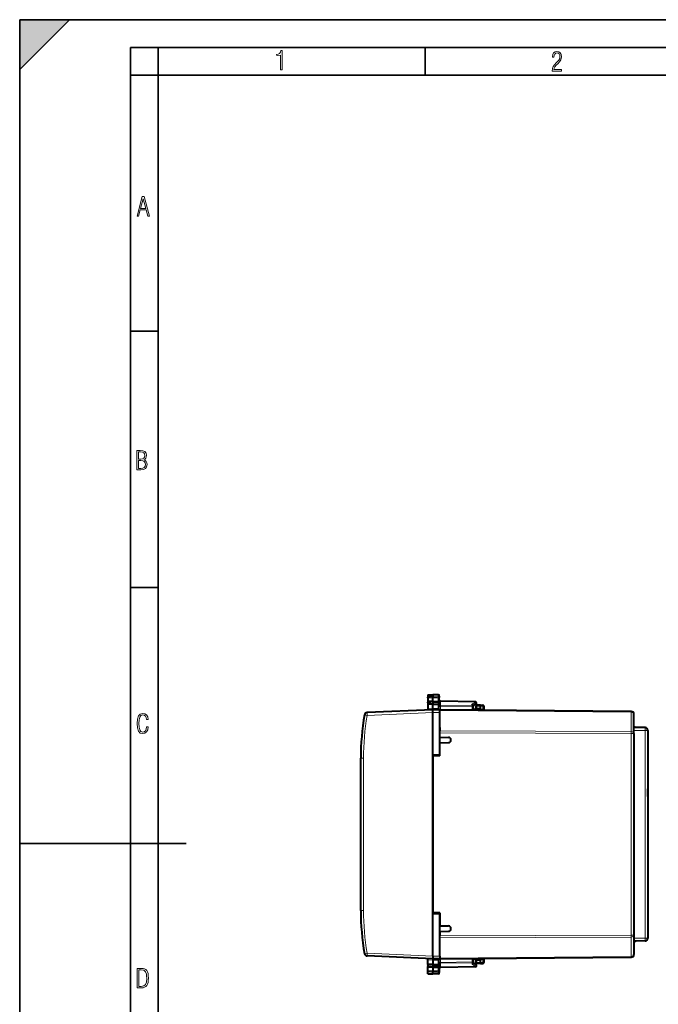
# Model space of a CAD drawing. Extents: x 0 to 420, y 0 to 297.
# Drawn here: x 0 to 115, y 120 to 297 of the extents above; entities that cross this region are included whole.
import ezdxf

# ---------------------------------------------------------------- set-up
doc = ezdxf.new("R2010")
doc.units = 0
doc.linetypes.add('DASHDOT', pattern=[18.5, 12, -3, 0.5, -3])

msp = doc.modelspace()

# ---------------------------------------------------------------- linework, layer by layer
at = {"color": 7, "lineweight": 35}
for p, q in [((0, 0), (0, 297)), ((0, 297), (420, 297)), ((0, 288), (9, 297)), ((0, 0), (0, 297)), ((0, 297), (420, 297)), ((0, 288), (0, 297)), ((0, 297), (9, 297)), ((20.000401, 4.99976), (20.000401, 292)), ((20.000401, 292), (415, 292)), ((25.000401, 287), (25.000401, 292)), ((73.125504, 287), (73.125504, 292)), ((20.000401, 287), (25.000401, 287)), ((25.000401, 9.99976), (25.000401, 287)), ((25.000401, 287), (410, 287)), ((20.000401, 240.832993), (25.000401, 240.832993)), ((20.000401, 194.667007), (25.000401, 194.667007)), ((0, 148.5), (30, 148.5))]:
    msp.add_line(p, q, dxfattribs=at)
at = {"color": 7, "linetype": 'DASHDOT', "lineweight": 18, "ltscale": 0.056355}
for p, q in [((73.424324, 174.802231), (75.678513, 174.802231)), ((73.424324, 125.503792), (75.678513, 125.503792))]:
    msp.add_line(p, q, dxfattribs=at)
at = {"color": 7, "lineweight": 40}
for p, q in [((73.612175, 175.287292), (74.512177, 175.303009)), ((73.612175, 175.287292), (74.512177, 175.303009)), ((73.612175, 175.287292), (73.612175, 174.966721)), ((73.612175, 174.966721), (73.612175, 174.767624)), ((73.612175, 174.767624), (73.612175, 174.09082)), ((74.512177, 174.094116), (73.612175, 174.09082)), ((73.612175, 174.09082), (73.612175, 173.612213)), ((74.512177, 175.303009), (74.512177, 174.980743)), ((75.490669, 175.285934), (74.512177, 175.303009)), ((75.490669, 175.285934), (74.512177, 175.303009)), ((74.512177, 174.980743), (74.512177, 174.764679)), ((74.512177, 174.094116), (74.512177, 174.764679)), ((74.512177, 174.094116), (74.512177, 173.603012)), ((74.512177, 174.094116), (75.490669, 174.090515)), ((75.68718, 175.085968), (75.68718, 174.792786)), ((75.68718, 174.025024), (75.68718, 174.792786)), ((75.68718, 174.025024), (75.68718, 173.753616)), ((82.190666, 174.03949), (75.883682, 174.149582)), ((74.512177, 172.603012), (62.66151, 172.085602)), ((74.512177, 173.603012), (73.612175, 173.612213)), ((73.612175, 173.612213), (73.612175, 172.8013)), ((73.612175, 172.8013), (73.612175, 172.563721)), ((74.512177, 173.603012), (75.490669, 173.613022)), ((74.512177, 172.840607), (74.512177, 173.603012)), ((74.512177, 172.603134), (74.512177, 172.840607)), ((75.787178, 172.591888), (74.512177, 172.603012)), ((74.512177, 172.103027), (74.512177, 172.602753)), ((75.683891, 172.797852), (75.692757, 172.74411)), ((75.68718, 173.17511), (75.68718, 173.753616)), ((75.787178, 172.591888), (75.787178, 172.613495)), ((75.787178, 172.592346), (75.787178, 172.603012)), ((110.291534, 172.301895), (75.787178, 172.603012)), ((75.787178, 172.091904), (75.787178, 172.591629)), ((75.800468, 172.610794), (75.819756, 172.602722)), ((81.787178, 173.340515), (82.296288, 173.671906)), ((81.787178, 173.388062), (81.787178, 173.166992)), ((81.787178, 172.550644), (81.787178, 173.166992)), ((83.112175, 172.67807), (81.787178, 172.666504)), ((82.262177, 173.253006), (82.262177, 172.868912)), ((83.112175, 173.453003), (82.462173, 173.453003)), ((83.112175, 173.453003), (83.540665, 173.445526)), ((83.112175, 173.453003), (83.112175, 173.253036)), ((83.112175, 172.878067), (83.112175, 173.253036)), ((83.112175, 172.678467), (83.112175, 172.878067)), ((83.112175, 172.67807), (83.112175, 172.539078)), ((83.7369, 173.235092), (83.71051, 172.731476)), ((74.512177, 164.45575), (74.512177, 172.103027)), ((75.787178, 164.478012), (75.787178, 172.091904)), ((110.787178, 168.321182), (110.787178, 171.80191)), ((75.787178, 169.400726), (75.787178, 168.799454)), ((75.787178, 168.445908), (75.787178, 168.799454)), ((112.791534, 169.37915), (110.787178, 169.396637)), ((113.287178, 168.879181), (113.287178, 158.335297)), ((75.787178, 167.653015), (75.787178, 168.445908)), ((75.787178, 167.653015), (77.322159, 167.626221)), ((110.787178, 168.321182), (110.787178, 131.984833)), ((75.787178, 166.653015), (77.322159, 166.67981)), ((75.787178, 164.328003), (75.787178, 166.653015)), ((61.512177, 150.153015), (61.512177, 163.886627)), ((74.512177, 164.45575), (75.787178, 164.478012)), ((74.512177, 135.850266), (74.512177, 164.45575)), ((75.787178, 164.328003), (74.512177, 164.305756)), ((74.512177, 164.305756), (74.512177, 136.000259)), ((113.286774, 158.335297), (113.284698, 158.335281)), ((113.284698, 158.335281), (113.284698, 156.970749)), ((113.287178, 157.823334), (113.287178, 158.335297)), ((113.286774, 156.970718), (113.284698, 156.970749)), ((113.287178, 157.482697), (113.287178, 157.823334)), ((113.287178, 156.970718), (113.287178, 157.482697)), ((113.287178, 156.970718), (113.287178, 131.426849)), ((61.512177, 136.419388), (61.512177, 150.153015)), ((75.787178, 135.978012), (74.512177, 136.000259)), ((74.512177, 128.202988), (74.512177, 135.850266)), ((74.512177, 135.850266), (75.787178, 135.828003)), ((75.787178, 135.978012), (75.787178, 133.653015)), ((75.787178, 128.214111), (75.787178, 135.828003)), ((75.787178, 133.653015), (77.322159, 133.626221)), ((75.787178, 132.653015), (77.322159, 132.67981)), ((75.787178, 132.653015), (75.787178, 131.860107)), ((75.787178, 131.757431), (75.787178, 131.860107)), ((110.787178, 131.984833), (110.787178, 128.504105)), ((112.791534, 130.926865), (110.787178, 130.909378)), ((74.512177, 127.703011), (62.66151, 128.220428)), ((74.512177, 128.202988), (74.512177, 127.703262)), ((75.787178, 128.214111), (75.787178, 127.714386)), ((75.787178, 127.703011), (110.291534, 128.00412)), ((73.612175, 127.504715), (73.612175, 127.742302)), ((73.612175, 126.69381), (73.612175, 127.504715)), ((74.512177, 126.703011), (73.612175, 126.69381)), ((73.612175, 126.69381), (73.612175, 126.21521)), ((73.612175, 125.538399), (73.612175, 126.21521)), ((74.512177, 126.211906), (73.612175, 126.21521)), ((75.787178, 127.714134), (74.512177, 127.703011)), ((74.512177, 127.702888), (74.512177, 127.465416)), ((74.512177, 127.465416), (74.512177, 126.703011)), ((74.512177, 126.211906), (74.512177, 126.703011)), ((74.512177, 126.703011), (75.490669, 126.693001)), ((74.512177, 126.211906), (75.490669, 126.2155)), ((74.512177, 126.211906), (74.512177, 125.541351)), ((75.683891, 127.508163), (75.692757, 127.56192)), ((75.68718, 127.13092), (75.68718, 126.552406)), ((75.68718, 126.552406), (75.68718, 126.280991)), ((75.68718, 126.280991), (75.68718, 125.513245)), ((75.787178, 127.714134), (75.787178, 127.692528)), ((75.787178, 127.703156), (75.787178, 127.713669)), ((75.800468, 127.695229), (75.819756, 127.703293)), ((82.190666, 126.266533), (75.883682, 126.156441)), ((81.787178, 127.13903), (81.787178, 127.755371)), ((83.112175, 127.62796), (81.787178, 127.639526)), ((81.787178, 126.917961), (81.787178, 127.13903)), ((81.787178, 126.965508), (82.296288, 126.634117)), ((82.262177, 127.053009), (82.262177, 127.437119)), ((83.112175, 126.853012), (82.462173, 126.853012)), ((83.112175, 127.76693), (83.112175, 127.62796)), ((83.112175, 127.627556), (83.112175, 127.427956)), ((83.112175, 127.052979), (83.112175, 127.427956)), ((83.112175, 127.052979), (83.112175, 126.853012)), ((83.112175, 126.853012), (83.540665, 126.860489)), ((83.71051, 127.574554), (83.7369, 127.070923)), ((73.612175, 125.339294), (73.612175, 125.538399)), ((73.612175, 125.018723), (73.612175, 125.339294)), ((73.612175, 125.018723), (74.512177, 125.003014)), ((74.512177, 125.325279), (74.512177, 125.541351)), ((74.512177, 125.003014), (74.512177, 125.325279)), ((75.490669, 125.020088), (74.512177, 125.003014)), ((75.68718, 125.513245), (75.68718, 125.220062))]:
    msp.add_line(p, q, dxfattribs=at)
at = {"color": 7, "lineweight": 18}
for p, q in [((73.612175, 174.966721), (74.512177, 174.980743)), ((73.612175, 174.767624), (74.512177, 174.764679)), ((75.490669, 174.9655), (74.512177, 174.980743)), ((75.490669, 174.767883), (74.512177, 174.764679)), ((75.490669, 175.285934), (75.490669, 174.9655)), ((75.490669, 174.9655), (75.490669, 174.767883)), ((75.490669, 174.090515), (75.490669, 174.767883)), ((75.490669, 174.090515), (75.490669, 173.613022)), ((75.88224, 174.091064), (75.883614, 174.149506)), ((75.88224, 173.408051), (75.88224, 174.091064)), ((82.192108, 173.980927), (75.88224, 174.091064)), ((81.59211, 173.590363), (82.192108, 173.980927)), ((73.612175, 172.8013), (74.512177, 172.840607)), ((75.490669, 172.832001), (74.512177, 172.840546)), ((75.490669, 172.832001), (75.490669, 173.613022)), ((75.68718, 173.17511), (75.683891, 172.797852)), ((75.68718, 173.266602), (75.883682, 173.266602)), ((75.68718, 173.17511), (75.883682, 173.17511)), ((110.291534, 172.155457), (75.787178, 172.456573)), ((75.883682, 173.266602), (75.88224, 173.408051)), ((81.59211, 173.30838), (75.88224, 173.408051)), ((75.883682, 173.17511), (75.883682, 173.266602)), ((81.590668, 173.166992), (75.883682, 173.266602)), ((81.590668, 172.552368), (81.590668, 173.166992)), ((81.787178, 173.166992), (81.590668, 173.166992)), ((81.59211, 173.590363), (81.59211, 173.30838)), ((82.462173, 173.253006), (82.262177, 173.253006)), ((82.462173, 172.872406), (82.262581, 172.868912)), ((82.462173, 173.253006), (82.462173, 173.453003)), ((83.112175, 173.253006), (82.462173, 173.253006)), ((82.462173, 173.253006), (82.462173, 172.872406)), ((83.112175, 172.878067), (82.462173, 172.872406)), ((82.462173, 172.872406), (82.463921, 172.672409)), ((83.112175, 173.253036), (83.540665, 173.24556)), ((83.112175, 172.727936), (83.513359, 172.724426)), ((83.540665, 173.24556), (83.513359, 172.724426)), ((83.513359, 172.724426), (83.710411, 172.731461)), ((62.678959, 171.586075), (62.191105, 171.672531)), ((74.512192, 172.102722), (62.678959, 171.586075)), ((75.787178, 172.091904), (74.512177, 172.103027)), ((110.291534, 168.674728), (110.291534, 172.155457)), ((75.787178, 168.799454), (110.291534, 168.674728)), ((112.791534, 168.879181), (110.787178, 168.896667)), ((112.791534, 168.879181), (112.791534, 131.426849)), ((113.287178, 168.879181), (112.791534, 168.879181)), ((75.787178, 168.445908), (110.291534, 168.321182)), ((110.787178, 168.321182), (110.291534, 168.321182)), ((110.291534, 168.321182), (110.291534, 131.984833)), ((61.512177, 163.886627), (62.007812, 163.886627)), ((62.007812, 136.419388), (62.007812, 163.886627)), ((113.287178, 157.823334), (113.284424, 157.823334)), ((113.287178, 157.482697), (113.284424, 157.482697)), ((61.512177, 136.419388), (62.007812, 136.419388)), ((75.787178, 131.860107), (110.291534, 131.984833)), ((75.787178, 131.506577), (110.291534, 131.631302)), ((110.787178, 131.984833), (110.291534, 131.984833)), ((110.291534, 131.631302), (110.291534, 128.150574)), ((112.791534, 131.426849), (110.787178, 131.409363)), ((113.287178, 131.426849), (112.791534, 131.426849)), ((74.512192, 128.203293), (62.678959, 128.71994)), ((75.787178, 128.214111), (74.512177, 128.202988)), ((75.787178, 127.849449), (110.291534, 128.150574)), ((73.612175, 127.504715), (74.512177, 127.465416)), ((75.490669, 127.474022), (74.512177, 127.465477)), ((75.490669, 127.474022), (75.490669, 126.693001)), ((75.490669, 126.693001), (75.490669, 126.2155)), ((75.490669, 126.2155), (75.490669, 125.538147)), ((75.68718, 127.13092), (75.683891, 127.508163)), ((75.883682, 127.13092), (75.68718, 127.13092)), ((75.883682, 127.039421), (75.68718, 127.039421)), ((75.883682, 127.039421), (75.88224, 126.897964)), ((81.59211, 126.997635), (75.88224, 126.897964)), ((75.88224, 126.897964), (75.88224, 126.214958)), ((82.192108, 126.325096), (75.88224, 126.214958)), ((75.88224, 126.214958), (75.883614, 126.156525)), ((81.590668, 127.13903), (75.883682, 127.039421)), ((75.883682, 127.13092), (75.883682, 127.039421)), ((81.590668, 127.13903), (81.590668, 127.753654)), ((81.787178, 127.13903), (81.590668, 127.13903)), ((81.59211, 126.71566), (81.59211, 126.997635)), ((81.59211, 126.71566), (82.192108, 126.325096)), ((82.262177, 127.053009), (82.462173, 127.053009)), ((82.262581, 127.437111), (82.462173, 127.433624)), ((82.463921, 127.633614), (82.462173, 127.433624)), ((82.462173, 127.433624), (83.112175, 127.427956)), ((82.462173, 127.053009), (82.462173, 127.433624)), ((83.112175, 127.053009), (82.462173, 127.053009)), ((82.462173, 126.853012), (82.462173, 127.053009)), ((83.112175, 127.578087), (83.513359, 127.581589)), ((83.112175, 127.052979), (83.540665, 127.060463)), ((83.513359, 127.581589), (83.710411, 127.574562)), ((83.513359, 127.581589), (83.540665, 127.060463)), ((73.612175, 125.538399), (74.512177, 125.541351)), ((73.612175, 125.339294), (74.512177, 125.325279)), ((75.490669, 125.538147), (74.512177, 125.541351)), ((75.490669, 125.340523), (74.512177, 125.325279)), ((75.490669, 125.340523), (75.490669, 125.538147)), ((75.490669, 125.020088), (75.490669, 125.340523))]:
    msp.add_line(p, q, dxfattribs=at)
at = {"color": 7, "linetype": 'DASHDOT', "lineweight": 18, "ltscale": 0.062263}
for p, q in [((73.404633, 173.897858), (75.895142, 173.897858)), ((73.404633, 126.408165), (75.895142, 126.408165))]:
    msp.add_line(p, q, dxfattribs=at)
at = {"color": 7, "lineweight": 18}
for points in [[(47.03595, 287.977722), (47.322525, 287.977722), (47.322525, 291.426056), (47.101723, 291.426056), (47.026554, 291.120667), (46.876217, 290.918671), (46.63662, 290.796509), (46.303062, 290.754242), (46.303062, 290.575714), (46.490982, 290.571014), (47.03595, 290.613281)], [(96.03479, 287.748749), (97.749557, 287.748749), (97.749557, 288.035339), (96.349556, 288.035339), (96.396538, 288.279633), (96.537476, 288.519226), (96.758286, 288.777618), (97.049561, 289.064178), (97.373718, 289.378937), (97.632111, 289.764191), (97.740166, 290.332642), (97.679092, 290.722565), (97.509964, 291.013855), (97.24218, 291.197083), (96.899223, 291.262848), (96.560966, 291.197083), (96.307274, 291.004456), (96.142845, 290.699097), (96.086472, 290.295044), (96.086472, 290.243378), (96.354256, 290.243378), (96.391838, 290.572235), (96.499893, 290.811829), (96.678421, 290.952789), (96.927414, 290.999756), (97.138824, 290.952789), (97.303253, 290.825928), (97.411301, 290.623901), (97.448891, 290.35614), (97.397209, 290.008484), (97.256271, 289.721893), (96.786469, 289.19574), (96.457611, 288.857483), (96.218018, 288.538025), (96.081772, 288.17627)], [(21.175169, 261.603729), (21.447651, 261.603729), (21.748322, 262.703064), (22.80537, 262.703064), (23.101343, 261.603729), (23.397316, 261.603729), (22.462416, 265.103729), (22.119463, 265.103729)], [(21.800001, 262.970856), (22.274498, 264.718506), (22.744295, 262.970856)], [(21.128859, 215.831726), (21.866442, 215.831726), (22.350334, 215.888107), (22.697987, 216.076019), (22.9, 216.386093), (22.970469, 216.841797), (22.932884, 217.123672), (22.829529, 217.353867), (22.651007, 217.532394), (22.402012, 217.67334), (22.604027, 217.795486), (22.744965, 217.969315), (22.829529, 218.194809), (22.857718, 218.472), (22.787247, 218.871323), (22.585234, 219.139114), (22.237583, 219.284744), (21.748993, 219.331726), (21.128859, 219.331726)], [(21.420134, 217.786087), (21.420134, 219.073334), (21.795973, 219.073334), (22.138926, 219.040451), (22.378523, 218.941788), (22.514765, 218.753876), (22.561745, 218.462601), (22.514765, 218.152527), (22.387918, 217.945816), (22.162415, 217.823669), (21.838255, 217.786087)], [(21.420134, 216.094818), (21.420134, 217.527695), (21.852348, 217.527695), (22.209394, 217.485413), (22.463087, 217.358566), (22.613422, 217.147156), (22.6651, 216.841797), (22.613422, 216.489441), (22.458389, 216.259247), (22.199999, 216.132401), (21.828857, 216.094818)], [(23.198622, 169.552216), (22.902647, 169.552216), (22.82748, 169.129395), (22.686541, 168.82402), (22.475132, 168.640808), (22.207346, 168.579727), (21.878487, 168.673691), (21.652983, 168.964966), (21.521441, 169.448853), (21.479158, 170.130066), (21.521441, 170.80658), (21.652983, 171.290466), (21.878487, 171.581741), (22.207346, 171.680405), (22.470432, 171.624023), (22.677145, 171.468994), (22.813387, 171.210602), (22.87446, 170.862946), (23.175131, 170.862946), (23.095264, 171.323349), (22.902647, 171.661606), (22.597279, 171.873016), (22.207346, 171.948181), (21.737547, 171.835434), (21.418083, 171.497177), (21.230165, 170.928726), (21.173788, 170.130066), (21.230165, 169.322006), (21.418083, 168.753555), (21.737547, 168.415298), (22.207346, 168.307251), (22.601976, 168.382416), (22.902647, 168.61731), (23.099964, 169.007248)], [(21.209959, 122.479729), (21.938147, 122.479729), (22.267006, 122.49852), (22.53949, 122.573685), (22.760294, 122.695839), (22.93412, 122.879059), (23.060965, 123.118652), (23.150227, 123.419327), (23.201904, 123.790466), (23.220697, 124.232079), (23.201904, 124.668991), (23.150227, 125.040131), (23.065662, 125.340805), (22.93412, 125.580399), (22.760294, 125.758926), (22.53949, 125.881073), (22.262308, 125.956238), (21.938147, 125.979729), (21.209959, 125.979729)], [(21.501234, 122.742813), (21.501234, 125.721336), (21.919355, 125.721336), (22.407946, 125.641472), (22.708616, 125.387779), (22.858952, 124.927383), (22.891838, 124.607918), (22.905931, 124.227379), (22.858952, 123.527382), (22.708616, 123.066978), (22.407946, 122.817986), (21.919355, 122.742813)]]:
    msp.add_lwpolyline(points, close=True, dxfattribs=at)
for points in [[(75.68718, 174.792786), (75.684692, 174.819702), (75.677277, 174.846085), (75.665237, 174.870941), (75.642044, 174.901398), (75.596809, 174.936417), (75.538773, 174.95903), (75.490669, 174.9655)], [(75.68718, 174.792786), (75.686806, 174.791458), (75.68615, 174.790588), (75.683861, 174.788834), (75.678032, 174.786224), (75.658813, 174.781403), (75.594589, 174.773651), (75.490669, 174.767883)], [(75.68718, 125.513245), (75.686806, 125.514557), (75.68615, 125.515434), (75.683861, 125.517189), (75.678032, 125.519791), (75.658813, 125.524628), (75.594589, 125.532379), (75.490669, 125.538147)], [(75.68718, 125.513245), (75.684692, 125.48632), (75.677277, 125.459938), (75.665237, 125.435081), (75.642044, 125.404625), (75.596809, 125.369606), (75.538773, 125.346992), (75.490669, 125.340523)]]:
    msp.add_lwpolyline(points, dxfattribs=at)
at = {"color": 7, "lineweight": 40}
for points in [[(75.490669, 174.090515), (75.53347, 174.08934), (75.574974, 174.085983), (75.601234, 174.082336), (75.625191, 174.077423), (75.65052, 174.069351), (75.669769, 174.058838), (75.679955, 174.048706), (75.685654, 174.036896), (75.68718, 174.025024)], [(75.490669, 173.613022), (75.530609, 173.615845), (75.569061, 173.623489), (75.604446, 173.636017), (75.635162, 173.653412), (75.64827, 173.663879), (75.659668, 173.675568), (75.669044, 173.688141), (75.676483, 173.70163), (75.682076, 173.716385), (75.685547, 173.731766), (75.68718, 173.753616)], [(81.787178, 173.388062), (81.786133, 173.402939), (81.783035, 173.418182), (81.777115, 173.435806), (81.768898, 173.453278), (81.748276, 173.484619), (81.733124, 173.502258), (81.716225, 173.518875), (81.678268, 173.548492), (81.636337, 173.572556), (81.59211, 173.590363)], [(75.490669, 126.693001), (75.530609, 126.690186), (75.569061, 126.682533), (75.604446, 126.670006), (75.635162, 126.652618), (75.64827, 126.642136), (75.659668, 126.630447), (75.669044, 126.617882), (75.676483, 126.604401), (75.682076, 126.589638), (75.685547, 126.574249), (75.68718, 126.552406)], [(75.490669, 126.2155), (75.53347, 126.216682), (75.574974, 126.220039), (75.601234, 126.223694), (75.625191, 126.228607), (75.65052, 126.236664), (75.669769, 126.247192), (75.679955, 126.257317), (75.685654, 126.269119), (75.68718, 126.280991)], [(81.787178, 126.917961), (81.786133, 126.903076), (81.783035, 126.887848), (81.777115, 126.870216), (81.768898, 126.852737), (81.748276, 126.821411), (81.733124, 126.803764), (81.716225, 126.787148), (81.678268, 126.757538), (81.636337, 126.733467), (81.59211, 126.71566)]]:
    msp.add_lwpolyline(points, dxfattribs=at)
for centre, radius, start, end in [((75.487175, 175.085968), 0.2, 359.999999, 89.000001), ((75.487175, 175.085968), 0.2, 359.999999, 89.000001), ((75.887177, 174.349548), 0.2, 180.000009, 268.999996), ((82.186661, 173.836746), 0.202799, 70.878191, 88.867243), ((82.18718, 173.839523), 0.2, 303.061388, 70.757673), ((75.887177, 172.791016), 0.2, 193.567223, 244.307059), ((75.790474, 172.60173), 0.012912, 42.213089, 104.989611), ((82.06218, 172.868912), 0.2, 270.500001, 360), ((82.462173, 173.253006), 0.2, 90.000003, 180.000005), ((83.537178, 173.24556), 0.2, 357, 89.000001), ((83.910233, 172.721008), 0.2, 176.999995, 250.302791), ((110.287178, 171.80191), 0.5, 0, 89.499999), ((106.512177, 163.886627), 45, 170.036467, 180.000005), ((62.683319, 171.586075), 0.5, 92.500002, 170.036467), ((110.68718, 169.142517), 0.5, 30.161016, 78.462549), ((112.787178, 168.879181), 0.5, 0, 89.499999), ((77.313896, 167.153015), 0.473279, 270.999999, 89.000001), ((112.987175, 157.823334), 0.3, 0, 7.375327), ((112.987175, 157.482697), 0.3, 352.624673, 360), ((106.512177, 136.419388), 45, 180.000005, 189.963533), ((77.313896, 133.153015), 0.473279, 270.999999, 89.000001), ((112.787178, 131.426849), 0.5, 270.500001, 360), ((110.68718, 131.163498), 0.5, 281.537451, 329.836382), ((62.683319, 128.71994), 0.5, 189.963533, 267.499998), ((110.287178, 128.504105), 0.5, 270.500001, 360), ((75.887177, 125.956474), 0.2, 91.000004, 179.999991), ((75.887177, 127.514999), 0.2, 115.692941, 166.432777), ((75.790474, 127.704292), 0.012912, 255.010314, 317.786948), ((82.06218, 127.437119), 0.2, 0, 89.499999), ((82.18718, 126.466499), 0.2, 270.999999, 56.938612), ((82.462173, 127.053009), 0.2, 180.000005, 269.999997), ((83.537178, 127.060463), 0.2, 270.999999, 3), ((83.910233, 127.585022), 0.2, 109.705617, 183.000005), ((75.487175, 125.220062), 0.2, 270.999999, 0.000001)]:
    msp.add_arc(centre, radius, start, end, dxfattribs=at)
at = {"color": 7, "lineweight": 18}
for centre, radius, start, end in [((64.973122, 173.169891), 10.910549, 357.018006, 0.02738), ((106.507812, 163.886627), 44.500001, 170.036467, 180.000005), ((106.507812, 136.419388), 44.499999, 180.000005, 189.963533), ((64.973122, 127.136131), 10.910551, 359.97262, 2.981988)]:
    msp.add_arc(centre, radius, start, end, dxfattribs=at)
for centre, major_axis, ratio, start_param, end_param in [((75.887177, 174.232452), (-0.199997, 0), 0.707214, 0, 1.5461161497), ((82.18718, 173.839523), (0.003494, 0.199966), 0.01745, 5.4980917303, 6.2831853072), ((82.18718, 173.839523), (0.109108, -0.167618), 0.498449, 0, 2.1883763064), ((75.494156, 172.794449), (-0.001747, -0.199989), 0.019435, 4.5236628304, 6.2831853072), ((75.487175, 172.79451), (0.200005, -0.003616), 0.187737, 0.1849718936, 1.5567241865), ((75.887177, 173.549454), (-0.199997, 0), 0.707214, 0, 1.5461161497), ((81.587173, 173.166992), (0.003494, 0.199966), 0.01745, 4.7126935669, 5.4980917303), ((81.587173, 173.166992), (0.199997, 0), 0.707214, 0, 1.5461161497), ((83.516846, 172.724426), (-0.001747, -0.199989), 0.017452, 4.7125413369, 5.961201418), ((83.537178, 173.24556), (0.003494, 0.199966), 0.01745, 4.7126935669, 6.2831853072), ((83.537178, 173.24556), (0.199722, -0.010468), 0.000914, 0, 1.5533669558), ((110.287178, 171.80191), (-0.004364, -0.499985), 0.003615, 2.3562260341, 3.1415926536), ((62.683319, 171.586075), (-0.021812, 0.499519), 0.008718, 0, 1.5704156807), ((110.287178, 171.80191), (0.5, 0), 0.707107, 0, 1.5620696805), ((110.287178, 168.321182), (0.5, 0), 0.707107, 0, 1.5620696805), ((110.287178, 168.321182), (0.001808, 0.499992), 0.008726, 4.7124205247, 5.4977871443), ((112.787178, 168.879181), (0.004364, 0.499977), 0.008726, 4.7124651328, 6.2831853072), ((110.287178, 131.984833), (-0.5, 0), 0.707107, 1.5795229731, 3.1415926536), ((110.287178, 131.984833), (0.001808, -0.5), 0.008726, 0.7853981629, 1.5707647824), ((112.787178, 131.426849), (-0.004364, 0.499977), 0.008726, 3.1415926536, 4.712312828), ((62.683319, 128.71994), (-0.492462, -0.08651), 0.00151, 4.7209840089, 6.2831853072), ((62.683319, 128.71994), (0.021812, 0.499519), 0.008718, 1.5711769729, 3.1415926536), ((110.287178, 128.504105), (-0.5, 0), 0.707107, 1.5795229731, 3.1415926536), ((110.287178, 128.504105), (-0.004364, 0.499977), 0.003615, 3.1415926536, 3.9269592731), ((75.494156, 127.511574), (-0.001747, 0.199989), 0.019435, 0, 1.7595223699), ((75.487175, 127.511513), (0.200005, 0.003616), 0.187737, 4.7264611206, 6.0982134136), ((75.887177, 126.756569), (0.199997, 0), 0.707214, 1.5954765039, 3.1415926536), ((75.887177, 126.073563), (0.199997, 0), 0.707214, 1.5954765039, 3.1415926536), ((81.587173, 127.13903), (0.003494, -0.199966), 0.01745, 0.7850935769, 1.5704917403), ((81.587173, 127.13903), (0.199997, 0), 0.707214, 4.7370691574, 6.2831853072), ((82.18718, 126.466499), (0.003494, -0.199966), 0.01745, 0, 0.7850935769), ((82.18718, 126.466499), (0.109108, 0.167618), 0.498449, 4.0948090007, 6.2831853072), ((83.516846, 127.581589), (-0.001747, 0.199989), 0.017452, 0.3221398198, 1.5706440278), ((83.537178, 127.060463), (-0.199722, -0.010468), 0.000914, 1.5882256978, 3.1415926536), ((83.537178, 127.060463), (-0.003494, 0.199966), 0.01745, 3.1415926536, 4.7120843939)]:
    msp.add_ellipse(centre, major_axis=major_axis, ratio=ratio, start_param=start_param, end_param=end_param, dxfattribs=at)
at = {"color": 7, "lineweight": 5}
msp.add_solid([(0, 297), (0, 288), (9, 297)], dxfattribs=at)

doc.saveas('drawing.dxf')
